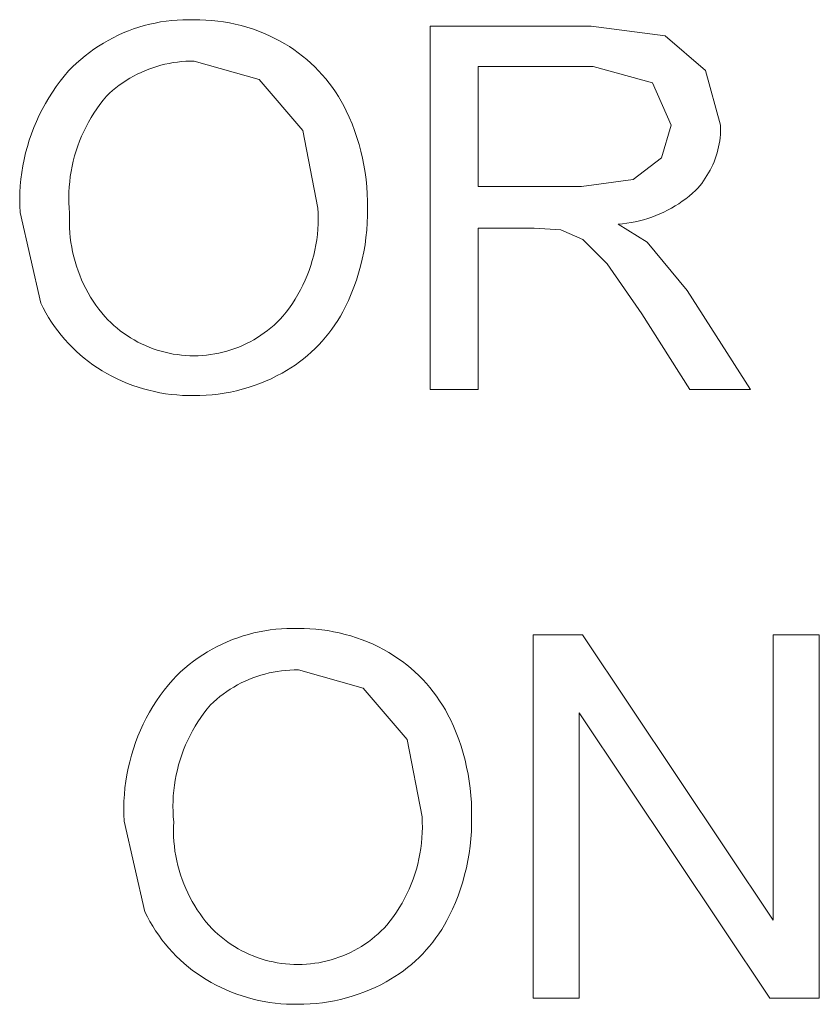
# Model space of a CAD drawing. Units: inches. Extents: x 0 to 188, y 0 to 250.
# Drawn here: x 82 to 87, y 61 to 68 of the extents above; entities that cross this region are included whole.
import ezdxf

# ---------------------------------------------------------------- set-up
doc = ezdxf.new("R2010")
doc.units = ezdxf.units.IN
doc.header["$LTSCALE"] = 0.03937
doc.header["$MEASUREMENT"] = 0
doc.layers.add('Default', color=7, linetype='Continuous')

msp = doc.modelspace()

# ---------------------------------------------------------------- linework, layer by layer
at = {"layer": 'Default', "color": 7, "lineweight": 0}
for p, q in [((82.9699, 67.6557), (83.0082, 67.6576)), ((83.0082, 67.6576), (83.0464, 67.6582)), ((83.0464, 67.6582), (83.0847, 67.6575)), ((83.0847, 67.6575), (83.1254, 67.6574)), ((83.1254, 67.6574), (83.166, 67.6559)), ((82.635, 67.5815), (82.6709, 67.5947)), ((82.6709, 67.5947), (82.7072, 67.6067)), ((82.7072, 67.6067), (82.744, 67.6175)), ((82.744, 67.6175), (82.781, 67.6271)), ((82.781, 67.6271), (82.8184, 67.6353)), ((82.8184, 67.6353), (82.856, 67.6424)), ((82.856, 67.6424), (82.8938, 67.6481)), ((82.8938, 67.6481), (82.9318, 67.6526)), ((82.9318, 67.6526), (82.9699, 67.6557)), ((83.166, 67.6559), (83.2066, 67.653)), ((83.2066, 67.653), (83.2471, 67.6487)), ((83.2471, 67.6487), (83.2874, 67.643)), ((83.2874, 67.643), (83.3275, 67.636)), ((83.3275, 67.636), (83.3673, 67.6276)), ((83.3673, 67.6276), (83.4068, 67.6179)), ((83.4068, 67.6179), (83.446, 67.6068)), ((83.446, 67.6068), (83.4847, 67.5944)), ((83.4847, 67.5944), (83.523, 67.5807)), ((84.7036, 65.1233), (84.7036, 67.6134)), ((84.7036, 67.6134), (85.8078, 67.6134)), ((85.8078, 67.6134), (86.314, 67.5466)), ((82.4965, 67.5166), (82.5303, 67.5345)), ((82.5303, 67.5345), (82.5647, 67.5514)), ((82.5647, 67.5514), (82.5996, 67.567)), ((82.5996, 67.567), (82.635, 67.5815)), ((83.523, 67.5807), (83.5608, 67.5656)), ((83.5608, 67.5656), (83.5981, 67.5493)), ((83.5981, 67.5493), (83.6348, 67.5318)), ((83.6348, 67.5318), (83.6709, 67.513)), ((86.314, 67.5466), (86.5909, 67.3094)), ((82.368, 67.4336), (82.3991, 67.456)), ((82.3991, 67.456), (82.4309, 67.4773)), ((82.4309, 67.4773), (82.4634, 67.4975)), ((82.4634, 67.4975), (82.4965, 67.5166)), ((83.6709, 67.513), (83.7063, 67.493)), ((83.7063, 67.493), (83.7381, 67.4735)), ((83.7381, 67.4735), (83.7691, 67.4529)), ((82.3083, 67.3858), (82.3377, 67.4102)), ((82.3377, 67.4102), (82.368, 67.4336)), ((83.7691, 67.4529), (83.7994, 67.4313)), ((83.7994, 67.4313), (83.8289, 67.4086)), ((83.8289, 67.4086), (83.8577, 67.3849)), ((82.225, 67.3068), (82.2519, 67.3341)), ((82.2519, 67.3341), (82.2796, 67.3604)), ((82.2796, 67.3604), (82.3083, 67.3858)), ((82.7747, 67.3193), (82.7479, 67.3086)), ((82.802, 67.3291), (82.7747, 67.3193)), ((82.8295, 67.338), (82.802, 67.3291)), ((82.8574, 67.3459), (82.8295, 67.338)), ((82.8854, 67.3528), (82.8574, 67.3459)), ((82.9138, 67.3588), (82.8854, 67.3528)), ((82.9423, 67.3638), (82.9138, 67.3588)), ((82.9709, 67.3678), (82.9423, 67.3638)), ((82.9997, 67.3708), (82.9709, 67.3678)), ((83.0286, 67.3729), (82.9997, 67.3708)), ((83.0575, 67.3739), (83.0286, 67.3729)), ((83.0864, 67.374), (83.0575, 67.3739)), ((83.5307, 67.2491), (83.0864, 67.374)), ((83.8577, 67.3849), (83.8856, 67.3603)), ((83.8856, 67.3603), (83.9126, 67.3347)), ((83.9126, 67.3347), (83.9387, 67.3081)), ((85.8214, 67.3383), (85.0331, 67.3383)), ((85.0331, 67.3383), (85.0331, 66.5145)), ((86.2263, 67.2245), (85.8214, 67.3383)), ((82.1671, 67.236), (82.1955, 67.2719)), ((82.1955, 67.2719), (82.225, 67.3068)), ((82.6445, 67.2566), (82.6199, 67.2415)), ((82.6697, 67.2709), (82.6445, 67.2566)), ((82.6953, 67.2844), (82.6697, 67.2709)), ((82.7214, 67.2969), (82.6953, 67.2844)), ((82.7479, 67.3086), (82.7214, 67.2969)), ((83.9387, 67.3081), (83.9639, 67.2807)), ((83.9639, 67.2807), (83.9882, 67.2525)), ((83.9882, 67.2525), (84.0114, 67.2234)), ((86.5909, 67.3094), (86.6942, 66.934)), ((82.1141, 67.1614), (82.14, 67.1992)), ((82.14, 67.1992), (82.1671, 67.236)), ((82.5493, 67.191), (82.5269, 67.1726)), ((82.5722, 67.2087), (82.5493, 67.191)), ((82.5958, 67.2255), (82.5722, 67.2087)), ((82.6199, 67.2415), (82.5958, 67.2255)), ((83.8312, 66.8977), (83.5307, 67.2491)), ((84.0114, 67.2234), (84.0337, 67.1936)), ((84.0337, 67.1936), (84.0548, 67.1629)), ((86.3547, 66.934), (86.2263, 67.2245)), ((82.0663, 67.0834), (82.0895, 67.1228)), ((82.0895, 67.1228), (82.1141, 67.1614)), ((82.4842, 67.1336), (82.4613, 67.1058)), ((82.5052, 67.1535), (82.4842, 67.1336)), ((82.5269, 67.1726), (82.5052, 67.1535)), ((84.0548, 67.1629), (84.075, 67.1316)), ((84.075, 67.1316), (84.094, 67.0996)), ((82.0443, 67.0433), (82.0663, 67.0834)), ((82.4393, 67.0773), (82.4183, 67.048)), ((82.4613, 67.1058), (82.4393, 67.0773)), ((84.094, 67.0996), (84.1119, 67.067)), ((84.1119, 67.067), (84.1287, 67.0337)), ((82.0046, 66.9608), (82.0238, 67.0024)), ((82.0238, 67.0024), (82.0443, 67.0433)), ((82.3793, 66.9875), (82.3613, 66.9563)), ((82.3983, 67.0181), (82.3793, 66.9875)), ((82.4183, 67.048), (82.3983, 67.0181)), ((84.1287, 67.0337), (84.1491, 66.9889)), ((84.1491, 66.9889), (84.1681, 66.9434)), ((81.9706, 66.8759), (81.9869, 66.9187)), ((81.9869, 66.9187), (82.0046, 66.9608)), ((82.3444, 66.9245), (82.3285, 66.8922)), ((82.3613, 66.9563), (82.3444, 66.9245)), ((84.1681, 66.9434), (84.1856, 66.8973)), ((86.2883, 66.7107), (86.3547, 66.934)), ((86.6942, 66.934), (86.6944, 66.9127)), ((81.9557, 66.8326), (81.9706, 66.8759)), ((82.3138, 66.8593), (82.3001, 66.826)), ((82.3285, 66.8922), (82.3138, 66.8593)), ((83.9342, 66.3668), (83.8312, 66.8977)), ((84.1856, 66.8973), (84.2015, 66.8506)), ((84.2015, 66.8506), (84.2159, 66.8034)), ((86.6906, 66.8488), (86.6879, 66.8276)), ((86.6926, 66.87), (86.6906, 66.8488)), ((86.6939, 66.8913), (86.6926, 66.87)), ((86.6944, 66.9127), (86.6939, 66.8913)), ((81.9305, 66.7447), (81.9424, 66.7889)), ((81.9424, 66.7889), (81.9557, 66.8326)), ((82.2876, 66.7922), (82.2763, 66.758)), ((82.3001, 66.826), (82.2876, 66.7922)), ((84.2159, 66.8034), (84.2287, 66.7558)), ((86.6803, 66.7856), (86.6754, 66.7648)), ((86.6844, 66.8065), (86.6803, 66.7856)), ((86.6879, 66.8276), (86.6844, 66.8065)), ((81.9201, 66.7001), (81.9305, 66.7447)), ((82.266, 66.7235), (82.257, 66.6886)), ((82.2763, 66.758), (82.266, 66.7235)), ((84.2287, 66.7558), (84.2399, 66.7078)), ((86.6636, 66.7238), (86.6566, 66.7036)), ((86.6698, 66.7442), (86.6636, 66.7238)), ((86.6754, 66.7648), (86.6698, 66.7442)), ((81.9039, 66.6101), (81.9112, 66.6552)), ((81.9112, 66.6552), (81.9201, 66.7001)), ((82.2491, 66.6535), (82.2424, 66.6181)), ((82.257, 66.6886), (82.2491, 66.6535)), ((84.2399, 66.7078), (84.2496, 66.6595)), ((84.2496, 66.6595), (84.2576, 66.6108)), ((86.0948, 66.5614), (86.2883, 66.7107)), ((86.6316, 66.6447), (86.622, 66.6256)), ((86.6406, 66.664), (86.6316, 66.6447)), ((86.6489, 66.6837), (86.6406, 66.664)), ((86.6566, 66.7036), (86.6489, 66.6837)), ((81.8981, 66.5647), (81.9039, 66.6101)), ((82.2369, 66.5825), (82.2326, 66.5468)), ((82.2424, 66.6181), (82.2369, 66.5825)), ((84.2576, 66.6108), (84.2641, 66.562)), ((86.6008, 66.5886), (86.5892, 66.5706)), ((86.6117, 66.6069), (86.6008, 66.5886)), ((86.622, 66.6256), (86.6117, 66.6069)), ((81.891, 66.4734), (81.8938, 66.5191)), ((81.8938, 66.5191), (81.8981, 66.5647)), ((82.2295, 66.5109), (82.2276, 66.4749)), ((82.2326, 66.5468), (82.2295, 66.5109)), ((84.2641, 66.562), (84.2689, 66.5129)), ((84.2689, 66.5129), (84.2722, 66.4637)), ((85.0331, 66.5145), (85.7414, 66.5145)), ((85.7414, 66.5145), (86.0948, 66.5614)), ((86.551, 66.5193), (86.5372, 66.5031)), ((86.5643, 66.536), (86.551, 66.5193)), ((86.5771, 66.5531), (86.5643, 66.536)), ((86.5892, 66.5706), (86.5771, 66.5531)), ((81.8899, 66.4277), (81.891, 66.4734)), ((82.2276, 66.4749), (82.2269, 66.4389)), ((84.2722, 66.4637), (84.2738, 66.4144)), ((86.4783, 66.4486), (86.4552, 66.4304)), ((86.5009, 66.4676), (86.4783, 66.4486)), ((86.5227, 66.4873), (86.5009, 66.4676)), ((86.5372, 66.5031), (86.5227, 66.4873)), ((81.8902, 66.3819), (81.8899, 66.4277)), ((81.8921, 66.3362), (81.8902, 66.3819)), ((82.2269, 66.4389), (82.2274, 66.4029)), ((82.2274, 66.4029), (82.2291, 66.3669)), ((84.2738, 66.4144), (84.2738, 66.3651)), ((86.3821, 66.3806), (86.3567, 66.3657)), ((86.407, 66.3964), (86.3821, 66.3806)), ((86.4314, 66.413), (86.407, 66.3964)), ((86.4552, 66.4304), (86.4314, 66.413)), ((82.0351, 65.7146), (81.8921, 66.3362)), ((82.2291, 66.3669), (82.232, 66.331)), ((82.232, 66.331), (82.2307, 66.2976)), ((83.9359, 66.3306), (83.9342, 66.3668)), ((83.9364, 66.2942), (83.9359, 66.3306)), ((84.2738, 66.315), (84.2721, 66.2649)), ((84.2738, 66.3651), (84.2738, 66.315)), ((86.2504, 66.315), (86.2229, 66.3047)), ((86.2776, 66.3264), (86.2504, 66.315)), ((86.3044, 66.3386), (86.2776, 66.3264)), ((86.3308, 66.3517), (86.3044, 66.3386)), ((86.3567, 66.3657), (86.3308, 66.3517)), ((82.2307, 66.2976), (82.2305, 66.2642)), ((82.2305, 66.2642), (82.2314, 66.2308)), ((83.9336, 66.2217), (83.9356, 66.2579)), ((83.9356, 66.2579), (83.9364, 66.2942)), ((84.2721, 66.2649), (84.2687, 66.2149)), ((86.0223, 66.2589), (85.9929, 66.2563)), ((85.9929, 66.2563), (86.1915, 66.1321)), ((86.0515, 66.2625), (86.0223, 66.2589)), ((86.0806, 66.2671), (86.0515, 66.2625)), ((86.1095, 66.2727), (86.0806, 66.2671)), ((86.1383, 66.2792), (86.1095, 66.2727)), ((86.1667, 66.2867), (86.1383, 66.2792)), ((86.195, 66.2952), (86.1667, 66.2867)), ((86.2229, 66.3047), (86.195, 66.2952)), ((82.2314, 66.2308), (82.2335, 66.1975)), ((82.2335, 66.1975), (82.2367, 66.1642)), ((83.9258, 66.1494), (83.9303, 66.1855)), ((83.9303, 66.1855), (83.9336, 66.2217)), ((84.2687, 66.2149), (84.2635, 66.165)), ((85.4154, 66.2292), (85.0331, 66.2292)), ((85.0331, 66.2292), (85.0331, 65.1233)), ((85.5987, 66.2174), (85.4154, 66.2292)), ((85.749, 66.1509), (85.5987, 66.2174)), ((82.2367, 66.1642), (82.2409, 66.1311)), ((82.2409, 66.1311), (82.2463, 66.0981)), ((83.9131, 66.0779), (83.9201, 66.1136)), ((83.9201, 66.1136), (83.9258, 66.1494)), ((84.2567, 66.1154), (84.2482, 66.066)), ((84.2635, 66.165), (84.2567, 66.1154)), ((85.9164, 65.9846), (85.749, 66.1509)), ((86.1915, 66.1321), (86.465, 65.8009)), ((82.2463, 66.0981), (82.2528, 66.0654)), ((82.2528, 66.0654), (82.2603, 66.0328)), ((83.8955, 66.0074), (83.9049, 66.0425)), ((83.9049, 66.0425), (83.9131, 66.0779)), ((84.2482, 66.066), (84.2381, 66.0169)), ((82.2603, 66.0328), (82.269, 66.0006)), ((82.269, 66.0006), (82.2787, 65.9686)), ((82.2787, 65.9686), (82.2895, 65.937)), ((83.8731, 65.9383), (83.8849, 65.9727)), ((83.8849, 65.9727), (83.8955, 66.0074)), ((84.2381, 66.0169), (84.2262, 65.9682)), ((86.1543, 65.6413), (85.9164, 65.9846)), ((82.2895, 65.937), (82.3014, 65.9058)), ((82.3014, 65.9058), (82.3142, 65.8749)), ((83.8461, 65.8709), (83.8602, 65.9044)), ((83.8602, 65.9044), (83.8731, 65.9383)), ((84.2127, 65.92), (84.1976, 65.8722)), ((84.2262, 65.9682), (84.2127, 65.92)), ((82.3142, 65.8749), (82.3281, 65.8446)), ((82.3281, 65.8446), (82.3431, 65.8147)), ((83.8144, 65.8055), (83.8308, 65.838)), ((83.8308, 65.838), (83.8461, 65.8709)), ((84.1976, 65.8722), (84.1808, 65.825)), ((82.3431, 65.8147), (82.359, 65.7853)), ((82.359, 65.7853), (82.3758, 65.7565)), ((83.7784, 65.7425), (83.797, 65.7737)), ((83.797, 65.7737), (83.8144, 65.8055)), ((84.1625, 65.7783), (84.1425, 65.7323)), ((84.1808, 65.825), (84.1625, 65.7783)), ((86.465, 65.8009), (86.8981, 65.1233)), ((82.0517, 65.6811), (82.0351, 65.7146)), ((82.3758, 65.7565), (82.3937, 65.7282)), ((82.3937, 65.7282), (82.4124, 65.7006)), ((82.4124, 65.7006), (82.4321, 65.6736)), ((83.7381, 65.682), (83.7588, 65.7119)), ((83.7588, 65.7119), (83.7784, 65.7425)), ((84.1425, 65.7323), (84.121, 65.6871)), ((82.0694, 65.6483), (82.0517, 65.6811)), ((82.0883, 65.6161), (82.0694, 65.6483)), ((82.4321, 65.6736), (82.4527, 65.6473)), ((82.4527, 65.6473), (82.4741, 65.6217)), ((83.6938, 65.6245), (83.7165, 65.6529)), ((83.7165, 65.6529), (83.7381, 65.682)), ((84.1048, 65.6557), (84.0876, 65.6248)), ((84.121, 65.6871), (84.1048, 65.6557)), ((86.4838, 65.1233), (86.1543, 65.6413)), ((82.1082, 65.5846), (82.0883, 65.6161)), ((82.1293, 65.5538), (82.1082, 65.5846)), ((82.4741, 65.6217), (82.4938, 65.6009)), ((82.4938, 65.6009), (82.5142, 65.5808)), ((82.5142, 65.5808), (82.5352, 65.5615)), ((83.6114, 65.5453), (83.633, 65.564)), ((83.633, 65.564), (83.654, 65.5834)), ((83.654, 65.5834), (83.6743, 65.6036)), ((83.6743, 65.6036), (83.6938, 65.6245)), ((84.05, 65.5649), (84.0298, 65.536)), ((84.0693, 65.5945), (84.05, 65.5649)), ((84.0876, 65.6248), (84.0693, 65.5945)), ((82.1513, 65.5237), (82.1293, 65.5538)), ((82.1744, 65.4944), (82.1513, 65.5237)), ((82.5352, 65.5615), (82.5569, 65.5429)), ((82.5569, 65.5429), (82.5793, 65.525)), ((82.5793, 65.525), (82.6022, 65.5079)), ((82.6022, 65.5079), (82.6258, 65.4917)), ((83.5428, 65.4938), (83.5663, 65.5101)), ((83.5663, 65.5101), (83.5891, 65.5273)), ((83.5891, 65.5273), (83.6114, 65.5453)), ((84.0085, 65.5077), (83.9863, 65.4802)), ((84.0298, 65.536), (84.0085, 65.5077)), ((82.1985, 65.4659), (82.1744, 65.4944)), ((82.2235, 65.4382), (82.1985, 65.4659)), ((82.2495, 65.4114), (82.2235, 65.4382)), ((82.6258, 65.4917), (82.6498, 65.4763)), ((82.6498, 65.4763), (82.6744, 65.4617)), ((82.6744, 65.4617), (82.6995, 65.4479)), ((82.6995, 65.4479), (82.7251, 65.4351)), ((82.7251, 65.4351), (82.7511, 65.4231)), ((83.4178, 65.4247), (83.4437, 65.4367)), ((83.4437, 65.4367), (83.4692, 65.4497)), ((83.4692, 65.4497), (83.4943, 65.4635)), ((83.4943, 65.4635), (83.5188, 65.4782)), ((83.5188, 65.4782), (83.5428, 65.4938)), ((83.9632, 65.4535), (83.9392, 65.4275)), ((83.9863, 65.4802), (83.9632, 65.4535)), ((82.2763, 65.3855), (82.2495, 65.4114)), ((82.3041, 65.3606), (82.2763, 65.3855)), ((82.7511, 65.4231), (82.7774, 65.4121)), ((82.7774, 65.4121), (82.8042, 65.402)), ((82.8042, 65.402), (82.8313, 65.3928)), ((82.8313, 65.3928), (82.8586, 65.3845)), ((82.8586, 65.3845), (82.8863, 65.3772)), ((82.8863, 65.3772), (82.9142, 65.3709)), ((82.9142, 65.3709), (82.9423, 65.3656)), ((82.9423, 65.3656), (82.9705, 65.3612)), ((82.9705, 65.3612), (82.9989, 65.3578)), ((83.1702, 65.3582), (83.1986, 65.3617)), ((83.1986, 65.3617), (83.2269, 65.3662)), ((83.2269, 65.3662), (83.2549, 65.3717)), ((83.2549, 65.3717), (83.2828, 65.3781)), ((83.2828, 65.3781), (83.3104, 65.3856)), ((83.3104, 65.3856), (83.3377, 65.3939)), ((83.3377, 65.3939), (83.3648, 65.4032)), ((83.3648, 65.4032), (83.3915, 65.4135)), ((83.3915, 65.4135), (83.4178, 65.4247)), ((83.8886, 65.3782), (83.8621, 65.3548)), ((83.9143, 65.4024), (83.8886, 65.3782)), ((83.9392, 65.4275), (83.9143, 65.4024)), ((82.3326, 65.3366), (82.3041, 65.3606)), ((82.362, 65.3136), (82.3326, 65.3366)), ((82.3922, 65.2916), (82.362, 65.3136)), ((82.9989, 65.3578), (83.0274, 65.3554)), ((83.0274, 65.3554), (83.056, 65.3539)), ((83.056, 65.3539), (83.0846, 65.3535)), ((83.0846, 65.3535), (83.1132, 65.3541)), ((83.1132, 65.3541), (83.1417, 65.3556)), ((83.1417, 65.3556), (83.1702, 65.3582)), ((83.8068, 65.3108), (83.7781, 65.2902)), ((83.8348, 65.3323), (83.8068, 65.3108)), ((83.8621, 65.3548), (83.8348, 65.3323)), ((82.4231, 65.2707), (82.3922, 65.2916)), ((82.4547, 65.2508), (82.4231, 65.2707)), ((82.4882, 65.2313), (82.4547, 65.2508)), ((82.5223, 65.2128), (82.4882, 65.2313)), ((83.6879, 65.2345), (83.6507, 65.2148)), ((83.7186, 65.252), (83.6879, 65.2345)), ((83.7487, 65.2706), (83.7186, 65.252)), ((83.7781, 65.2902), (83.7487, 65.2706)), ((82.557, 65.1955), (82.5223, 65.2128)), ((82.5923, 65.1793), (82.557, 65.1955)), ((82.6281, 65.1644), (82.5923, 65.1793)), ((82.6643, 65.1506), (82.6281, 65.1644)), ((83.5355, 65.1636), (83.4959, 65.1491)), ((83.5744, 65.1794), (83.5355, 65.1636)), ((83.6129, 65.1964), (83.5744, 65.1794)), ((83.6507, 65.2148), (83.6129, 65.1964)), ((82.701, 65.138), (82.6643, 65.1506)), ((82.7381, 65.1266), (82.701, 65.138)), ((82.7755, 65.1165), (82.7381, 65.1266)), ((82.8133, 65.1076), (82.7755, 65.1165)), ((82.8513, 65.0999), (82.8133, 65.1076)), ((82.8896, 65.0935), (82.8513, 65.0999)), ((82.9281, 65.0884), (82.8896, 65.0935)), ((83.2507, 65.0912), (83.2089, 65.0865)), ((83.2923, 65.0974), (83.2507, 65.0912)), ((83.3337, 65.105), (83.2923, 65.0974)), ((83.3748, 65.1139), (83.3337, 65.105)), ((83.4156, 65.1243), (83.3748, 65.1139)), ((83.456, 65.136), (83.4156, 65.1243)), ((83.4959, 65.1491), (83.456, 65.136)), ((85.0331, 65.1233), (84.7036, 65.1233)), ((86.8981, 65.1233), (86.4838, 65.1233)), ((82.9667, 65.0846), (82.9281, 65.0884)), ((83.0054, 65.082), (82.9667, 65.0846)), ((83.0441, 65.0807), (83.0054, 65.082)), ((83.0829, 65.0807), (83.0441, 65.0807)), ((83.125, 65.0812), (83.0829, 65.0807)), ((83.167, 65.0831), (83.125, 65.0812)), ((83.2089, 65.0865), (83.167, 65.0831)), ((83.5694, 63.4677), (83.6072, 63.4735)), ((83.6072, 63.4735), (83.6452, 63.4779)), ((83.6452, 63.4779), (83.6834, 63.4811)), ((83.6834, 63.4811), (83.7216, 63.483)), ((83.7216, 63.483), (83.7598, 63.4836)), ((83.7598, 63.4836), (83.7981, 63.4829)), ((83.7981, 63.4829), (83.8388, 63.4827)), ((83.8388, 63.4827), (83.8794, 63.4812)), ((83.8794, 63.4812), (83.92, 63.4783)), ((83.92, 63.4783), (83.9605, 63.474)), ((83.9605, 63.474), (84.0008, 63.4684)), ((83.313, 63.3924), (83.3484, 63.4068)), ((83.3484, 63.4068), (83.3843, 63.4201)), ((83.3843, 63.4201), (83.4207, 63.4321)), ((83.4207, 63.4321), (83.4574, 63.4429)), ((83.4574, 63.4429), (83.4944, 63.4524)), ((83.4944, 63.4524), (83.5318, 63.4607)), ((83.5318, 63.4607), (83.5694, 63.4677)), ((84.0008, 63.4684), (84.0409, 63.4614)), ((84.0409, 63.4614), (84.0807, 63.453)), ((84.0807, 63.453), (84.1202, 63.4432)), ((84.1202, 63.4432), (84.1594, 63.4322)), ((84.1594, 63.4322), (84.1981, 63.4197)), ((84.1981, 63.4197), (84.2364, 63.406)), ((84.2364, 63.406), (84.2743, 63.391)), ((85.4085, 60.9486), (85.4085, 63.4388)), ((85.4085, 63.4388), (85.7466, 63.4388)), ((85.7466, 63.4388), (87.0543, 61.4837)), ((87.0543, 61.4837), (87.0543, 63.4388)), ((87.0543, 63.4388), (87.3706, 63.4388)), ((87.3706, 63.4388), (87.3706, 60.9486)), ((83.1768, 63.3228), (83.2099, 63.3419)), ((83.2099, 63.3419), (83.2437, 63.3599)), ((83.2437, 63.3599), (83.2781, 63.3767)), ((83.2781, 63.3767), (83.313, 63.3924)), ((84.2743, 63.391), (84.3115, 63.3747)), ((84.3115, 63.3747), (84.3482, 63.3571)), ((84.3482, 63.3571), (84.3843, 63.3383)), ((84.3843, 63.3383), (84.4198, 63.3183)), ((83.0814, 63.259), (83.1125, 63.2813)), ((83.1125, 63.2813), (83.1443, 63.3026)), ((83.1443, 63.3026), (83.1768, 63.3228)), ((84.4198, 63.3183), (84.4515, 63.2988)), ((84.4515, 63.2988), (84.4825, 63.2782)), ((84.4825, 63.2782), (84.5128, 63.2566)), ((82.9931, 63.1858), (83.0217, 63.2112)), ((83.0217, 63.2112), (83.0512, 63.2356)), ((83.0512, 63.2356), (83.0814, 63.259)), ((84.5128, 63.2566), (84.5423, 63.2339)), ((84.5423, 63.2339), (84.5711, 63.2103)), ((84.5711, 63.2103), (84.599, 63.1856)), ((82.9385, 63.1322), (82.9653, 63.1595)), ((82.9653, 63.1595), (82.9931, 63.1858)), ((83.4613, 63.1339), (83.4348, 63.1223)), ((83.4882, 63.1447), (83.4613, 63.1339)), ((83.5154, 63.1545), (83.4882, 63.1447)), ((83.5429, 63.1633), (83.5154, 63.1545)), ((83.5708, 63.1712), (83.5429, 63.1633)), ((83.5989, 63.1782), (83.5708, 63.1712)), ((83.6272, 63.1842), (83.5989, 63.1782)), ((83.6557, 63.1891), (83.6272, 63.1842)), ((83.6843, 63.1932), (83.6557, 63.1891)), ((83.7131, 63.1962), (83.6843, 63.1932)), ((83.742, 63.1982), (83.7131, 63.1962)), ((83.7709, 63.1993), (83.742, 63.1982)), ((83.7998, 63.1993), (83.7709, 63.1993)), ((84.2441, 63.0744), (83.7998, 63.1993)), ((84.599, 63.1856), (84.626, 63.16)), ((84.626, 63.16), (84.6521, 63.1335)), ((84.6521, 63.1335), (84.6773, 63.1061)), ((82.8805, 63.0614), (82.9089, 63.0973)), ((82.9089, 63.0973), (82.9385, 63.1322)), ((83.3333, 63.0668), (83.3092, 63.0508)), ((83.3579, 63.082), (83.3333, 63.0668)), ((83.3831, 63.0963), (83.3579, 63.082)), ((83.4087, 63.1097), (83.3831, 63.0963)), ((83.4348, 63.1223), (83.4087, 63.1097)), ((84.5447, 62.7231), (84.2441, 63.0744)), ((84.6773, 63.1061), (84.7016, 63.0779)), ((84.7016, 63.0779), (84.7248, 63.0488)), ((82.8275, 62.9868), (82.8534, 63.0245)), ((82.8534, 63.0245), (82.8805, 63.0614)), ((83.2403, 62.998), (83.2187, 62.9788)), ((83.2627, 63.0164), (83.2403, 62.998)), ((83.2856, 63.034), (83.2627, 63.0164)), ((83.3092, 63.0508), (83.2856, 63.034)), ((84.7248, 63.0488), (84.7471, 63.0189)), ((84.7471, 63.0189), (84.7683, 62.9883)), ((82.7797, 62.9088), (82.8029, 62.9482)), ((82.8029, 62.9482), (82.8275, 62.9868)), ((83.1747, 62.9312), (83.1527, 62.9027)), ((83.1976, 62.9589), (83.1747, 62.9312)), ((83.2187, 62.9788), (83.1976, 62.9589)), ((84.7683, 62.9883), (84.7884, 62.957)), ((84.7884, 62.957), (84.8074, 62.925)), ((82.7372, 62.8278), (82.7577, 62.8686)), ((82.7577, 62.8686), (82.7797, 62.9088)), ((83.1317, 62.8734), (83.1117, 62.8435)), ((83.1527, 62.9027), (83.1317, 62.8734)), ((84.8074, 62.925), (84.8253, 62.8923)), ((84.8253, 62.8923), (84.8421, 62.8591)), ((87.0324, 60.9486), (85.7244, 62.9055)), ((85.7244, 62.9055), (85.7244, 60.9486)), ((82.718, 62.7862), (82.7372, 62.8278)), ((83.0927, 62.8129), (83.0747, 62.7817)), ((83.1117, 62.8435), (83.0927, 62.8129)), ((84.8421, 62.8591), (84.8625, 62.8142)), ((84.8625, 62.8142), (84.8815, 62.7687)), ((82.684, 62.7013), (82.7003, 62.744)), ((82.7003, 62.744), (82.718, 62.7862)), ((83.0578, 62.7499), (83.0419, 62.7175)), ((83.0747, 62.7817), (83.0578, 62.7499)), ((84.8815, 62.7687), (84.899, 62.7226)), ((82.6692, 62.658), (82.684, 62.7013)), ((83.0272, 62.6847), (83.0136, 62.6513)), ((83.0419, 62.7175), (83.0272, 62.6847)), ((84.6476, 62.1922), (84.5447, 62.7231)), ((84.899, 62.7226), (84.9149, 62.676)), ((84.9149, 62.676), (84.9293, 62.6288)), ((82.6439, 62.57), (82.6558, 62.6142)), ((82.6558, 62.6142), (82.6692, 62.658)), ((83.001, 62.6176), (82.9897, 62.5834)), ((83.0136, 62.6513), (83.001, 62.6176)), ((84.9293, 62.6288), (84.9421, 62.5812)), ((82.6246, 62.4806), (82.6335, 62.5255)), ((82.6335, 62.5255), (82.6439, 62.57)), ((82.9794, 62.5489), (82.9704, 62.514)), ((82.9897, 62.5834), (82.9794, 62.5489)), ((84.9421, 62.5812), (84.9533, 62.5332)), ((84.9533, 62.5332), (84.963, 62.4848)), ((82.6173, 62.4354), (82.6246, 62.4806)), ((82.9625, 62.4789), (82.9558, 62.4435)), ((82.9704, 62.514), (82.9625, 62.4789)), ((84.963, 62.4848), (84.9711, 62.4362)), ((82.6072, 62.3445), (82.6115, 62.39)), ((82.6115, 62.39), (82.6173, 62.4354)), ((82.9503, 62.4079), (82.946, 62.3721)), ((82.9558, 62.4435), (82.9503, 62.4079)), ((84.9711, 62.4362), (84.9775, 62.3873)), ((82.6045, 62.2988), (82.6072, 62.3445)), ((82.9429, 62.3362), (82.941, 62.3003)), ((82.946, 62.3721), (82.9429, 62.3362)), ((84.9775, 62.3873), (84.9824, 62.3382)), ((84.9824, 62.3382), (84.9856, 62.2891)), ((82.6033, 62.2531), (82.6045, 62.2988)), ((82.941, 62.3003), (82.9403, 62.2643)), ((82.9403, 62.2643), (82.9408, 62.2282)), ((84.9856, 62.2891), (84.9872, 62.2398)), ((82.6036, 62.2073), (82.6033, 62.2531)), ((82.6055, 62.1616), (82.6036, 62.2073)), ((82.9408, 62.2282), (82.9425, 62.1923)), ((82.9425, 62.1923), (82.9454, 62.1564)), ((84.6493, 62.1559), (84.6476, 62.1922)), ((84.9872, 62.2398), (84.9872, 62.1905)), ((84.9872, 62.1905), (84.9872, 62.1404)), ((82.7485, 61.5399), (82.6055, 62.1616)), ((82.9441, 62.123), (82.9439, 62.0896)), ((82.9454, 62.1564), (82.9441, 62.123)), ((84.6498, 62.1196), (84.6493, 62.1559)), ((84.9872, 62.1404), (84.9855, 62.0903)), ((82.9439, 62.0896), (82.9449, 62.0562)), ((82.9449, 62.0562), (82.9469, 62.0229)), ((84.647, 62.047), (84.649, 62.0833)), ((84.649, 62.0833), (84.6498, 62.1196)), ((84.9855, 62.0903), (84.9821, 62.0403)), ((82.9469, 62.0229), (82.9501, 61.9896)), ((82.9501, 61.9896), (82.9543, 61.9565)), ((84.6392, 61.9748), (84.6437, 62.0108)), ((84.6437, 62.0108), (84.647, 62.047)), ((84.977, 61.9904), (84.9701, 61.9408)), ((84.9821, 62.0403), (84.977, 61.9904)), ((82.9543, 61.9565), (82.9597, 61.9235)), ((82.9597, 61.9235), (82.9662, 61.8907)), ((84.6265, 61.9033), (84.6335, 61.9389)), ((84.6335, 61.9389), (84.6392, 61.9748)), ((84.9701, 61.9408), (84.9616, 61.8914)), ((82.9662, 61.8907), (82.9738, 61.8582)), ((82.9738, 61.8582), (82.9824, 61.8259)), ((84.6089, 61.8328), (84.6183, 61.8679)), ((84.6183, 61.8679), (84.6265, 61.9033)), ((84.9616, 61.8914), (84.9515, 61.8423)), ((82.9824, 61.8259), (82.9921, 61.794)), ((82.9921, 61.794), (83.0029, 61.7624)), ((84.5865, 61.7637), (84.5983, 61.7981)), ((84.5983, 61.7981), (84.6089, 61.8328)), ((84.9396, 61.7936), (84.9261, 61.7453)), ((84.9515, 61.8423), (84.9396, 61.7936)), ((83.0029, 61.7624), (83.0148, 61.7311)), ((83.0148, 61.7311), (83.0277, 61.7003)), ((84.5595, 61.6963), (84.5736, 61.7298)), ((84.5736, 61.7298), (84.5865, 61.7637)), ((84.9261, 61.7453), (84.911, 61.6976)), ((83.0277, 61.7003), (83.0416, 61.6699)), ((83.0416, 61.6699), (83.0565, 61.64)), ((84.5279, 61.6309), (84.5442, 61.6633)), ((84.5442, 61.6633), (84.5595, 61.6963)), ((84.8942, 61.6503), (84.8759, 61.6037)), ((84.911, 61.6976), (84.8942, 61.6503)), ((83.0565, 61.64), (83.0724, 61.6107)), ((83.0724, 61.6107), (83.0892, 61.5818)), ((83.0892, 61.5818), (83.1071, 61.5536)), ((84.4918, 61.5678), (84.5104, 61.5991)), ((84.5104, 61.5991), (84.5279, 61.6309)), ((84.8759, 61.6037), (84.8559, 61.5577)), ((82.7651, 61.5065), (82.7485, 61.5399)), ((83.1071, 61.5536), (83.1258, 61.526)), ((83.1258, 61.526), (83.1455, 61.499)), ((84.4516, 61.5074), (84.4722, 61.5373)), ((84.4722, 61.5373), (84.4918, 61.5678)), ((84.8344, 61.5124), (84.8183, 61.481)), ((84.8559, 61.5577), (84.8344, 61.5124)), ((82.7829, 61.4737), (82.7651, 61.5065)), ((82.8017, 61.4415), (82.7829, 61.4737)), ((83.1455, 61.499), (83.1661, 61.4726)), ((83.1661, 61.4726), (83.1875, 61.447)), ((83.1875, 61.447), (83.2072, 61.4263)), ((84.3877, 61.429), (84.4072, 61.4498)), ((84.4072, 61.4498), (84.4299, 61.4782)), ((84.4299, 61.4782), (84.4516, 61.5074)), ((84.801, 61.4502), (84.7827, 61.4199)), ((84.8183, 61.481), (84.801, 61.4502)), ((82.8217, 61.41), (82.8017, 61.4415)), ((82.8427, 61.3791), (82.8217, 61.41)), ((82.8647, 61.349), (82.8427, 61.3791)), ((83.2072, 61.4263), (83.2276, 61.4062)), ((83.2276, 61.4062), (83.2486, 61.3868)), ((83.2486, 61.3868), (83.2703, 61.3682)), ((84.3248, 61.3706), (84.3464, 61.3893)), ((84.3464, 61.3893), (84.3674, 61.4088)), ((84.3674, 61.4088), (84.3877, 61.429)), ((84.7634, 61.3903), (84.7432, 61.3613)), ((84.7827, 61.4199), (84.7634, 61.3903)), ((82.8878, 61.3197), (82.8647, 61.349)), ((82.9119, 61.2912), (82.8878, 61.3197)), ((83.2703, 61.3682), (83.2927, 61.3504)), ((83.2927, 61.3504), (83.3156, 61.3333)), ((83.3156, 61.3333), (83.3392, 61.3171)), ((83.3392, 61.3171), (83.3632, 61.3016)), ((84.2322, 61.3036), (84.2562, 61.3191)), ((84.2562, 61.3191), (84.2797, 61.3355)), ((84.2797, 61.3355), (84.3025, 61.3527)), ((84.3025, 61.3527), (84.3248, 61.3706)), ((84.7219, 61.3331), (84.6997, 61.3056)), ((84.7432, 61.3613), (84.7219, 61.3331)), ((82.9369, 61.2635), (82.9119, 61.2912)), ((82.9629, 61.2368), (82.9369, 61.2635)), ((83.3632, 61.3016), (83.3878, 61.287)), ((83.3878, 61.287), (83.4129, 61.2733)), ((83.4129, 61.2733), (83.4385, 61.2605)), ((83.4385, 61.2605), (83.4645, 61.2485)), ((83.4645, 61.2485), (83.4908, 61.2375)), ((84.1049, 61.2389), (84.1312, 61.25)), ((84.1312, 61.25), (84.1572, 61.2621)), ((84.1572, 61.2621), (84.1826, 61.2751)), ((84.1826, 61.2751), (84.2077, 61.2889)), ((84.2077, 61.2889), (84.2322, 61.3036)), ((84.6526, 61.2529), (84.6278, 61.2278)), ((84.6766, 61.2788), (84.6526, 61.2529)), ((84.6997, 61.3056), (84.6766, 61.2788)), ((82.9897, 61.2109), (82.9629, 61.2368)), ((83.0175, 61.1859), (82.9897, 61.2109)), ((83.0461, 61.1619), (83.0175, 61.1859)), ((83.4908, 61.2375), (83.5176, 61.2273)), ((83.5176, 61.2273), (83.5447, 61.2181)), ((83.5447, 61.2181), (83.5721, 61.2099)), ((83.5721, 61.2099), (83.5997, 61.2026)), ((83.5997, 61.2026), (83.6276, 61.1963)), ((83.6276, 61.1963), (83.6557, 61.1909)), ((83.6557, 61.1909), (83.684, 61.1865)), ((83.684, 61.1865), (83.7123, 61.1831)), ((83.7123, 61.1831), (83.7408, 61.1807)), ((83.7408, 61.1807), (83.7694, 61.1793)), ((83.7694, 61.1793), (83.798, 61.1789)), ((83.798, 61.1789), (83.8266, 61.1794)), ((83.8266, 61.1794), (83.8552, 61.181)), ((83.8552, 61.181), (83.8836, 61.1835)), ((83.8836, 61.1835), (83.912, 61.1871)), ((83.912, 61.1871), (83.9403, 61.1916)), ((83.9403, 61.1916), (83.9683, 61.197)), ((83.9683, 61.197), (83.9962, 61.2035)), ((83.9962, 61.2035), (84.0238, 61.2109)), ((84.0238, 61.2109), (84.0512, 61.2193)), ((84.0512, 61.2193), (84.0782, 61.2286)), ((84.0782, 61.2286), (84.1049, 61.2389)), ((84.5755, 61.1801), (84.5483, 61.1577)), ((84.6021, 61.2035), (84.5755, 61.1801)), ((84.6278, 61.2278), (84.6021, 61.2035)), ((83.0754, 61.1389), (83.0461, 61.1619)), ((83.1056, 61.117), (83.0754, 61.1389)), ((83.1365, 61.096), (83.1056, 61.117)), ((84.4915, 61.1156), (84.4621, 61.096)), ((84.5202, 61.1361), (84.4915, 61.1156)), ((84.5483, 61.1577), (84.5202, 61.1361)), ((83.1681, 61.0762), (83.1365, 61.096)), ((83.2016, 61.0566), (83.1681, 61.0762)), ((83.2357, 61.0382), (83.2016, 61.0566)), ((84.3641, 61.0402), (84.3263, 61.0218)), ((84.4013, 61.0598), (84.3641, 61.0402)), ((84.432, 61.0774), (84.4013, 61.0598)), ((84.4621, 61.096), (84.432, 61.0774)), ((83.2704, 61.0209), (83.2357, 61.0382)), ((83.3057, 61.0047), (83.2704, 61.0209)), ((83.3415, 60.9897), (83.3057, 61.0047)), ((83.3777, 60.9759), (83.3415, 60.9897)), ((83.4144, 60.9633), (83.3777, 60.9759)), ((84.2094, 60.9745), (84.1694, 60.9614)), ((84.2489, 60.9889), (84.2094, 60.9745)), ((84.2879, 61.0047), (84.2489, 60.9889)), ((84.3263, 61.0218), (84.2879, 61.0047)), ((83.4515, 60.952), (83.4144, 60.9633)), ((83.489, 60.9418), (83.4515, 60.952)), ((83.5267, 60.9329), (83.489, 60.9418)), ((83.5647, 60.9253), (83.5267, 60.9329)), ((83.603, 60.9189), (83.5647, 60.9253)), ((83.6415, 60.9138), (83.603, 60.9189)), ((83.6801, 60.9099), (83.6415, 60.9138)), ((83.7188, 60.9074), (83.6801, 60.9099)), ((83.7576, 60.9061), (83.7188, 60.9074)), ((83.7963, 60.9061), (83.7576, 60.9061)), ((83.8384, 60.9066), (83.7963, 60.9061)), ((83.8804, 60.9085), (83.8384, 60.9066)), ((83.9224, 60.9118), (83.8804, 60.9085)), ((83.9642, 60.9166), (83.9224, 60.9118)), ((84.0058, 60.9227), (83.9642, 60.9166)), ((84.0471, 60.9303), (84.0058, 60.9227)), ((84.0882, 60.9393), (84.0471, 60.9303)), ((84.129, 60.9497), (84.0882, 60.9393)), ((84.1694, 60.9614), (84.129, 60.9497)), ((85.7244, 60.9486), (85.4085, 60.9486)), ((87.3706, 60.9486), (87.0324, 60.9486))]:
    msp.add_line(p, q, dxfattribs=at)

doc.saveas('drawing.dxf')
